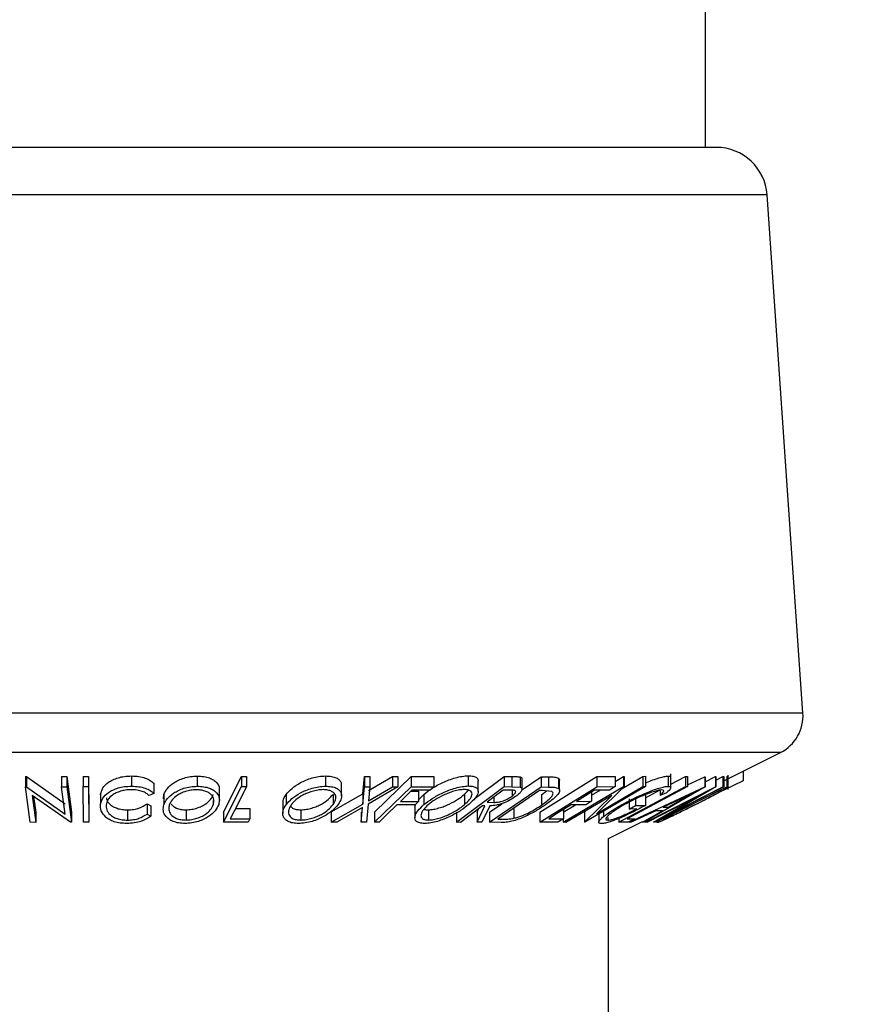
# Model space of a CAD drawing. Extents: x 5 to 292, y 5 to 205.
# Drawn here: x 150 to 151, y 180 to 182 of the extents above; entities that cross this region are included whole.
import ezdxf

# ---------------------------------------------------------------- set-up
doc = ezdxf.new("R2010")
doc.units = 0
doc.layers.get('0').update_dxf_attribs({"linetype": 'CONTINUOUS'})

msp = doc.modelspace()

# ---------------------------------------------------------------- linework, layer by layer
at = {"color": 7, "linetype": 'CONTINUOUS'}
for p, q in [((150.85272, 181.59415), (150.85272, 182.54015)), ((150.67364, 181.59415), (148.42006, 181.59415)), ((150.87338, 181.59415), (150.67364, 181.59415)), ((150.75716, 181.50103), (148.3203, 181.50103)), ((150.97314, 181.50103), (150.75716, 181.50103)), ((151.04305, 180.48735), (150.97314, 181.50103)), ((150.81568, 180.48735), (148.25039, 180.48735)), ((151.04305, 180.48735), (150.81568, 180.48735)), ((150.77882, 180.41029), (148.29442, 180.41029)), ((150.99902, 180.41029), (150.77882, 180.41029)), ((150.88811, 180.35484), (150.99902, 180.41029)), ((150.38858, 180.36491), (150.38858, 180.34491)), ((150.78462, 180.34158), (150.78462, 180.36842)), ((150.89703, 180.33786), (150.89703, 180.36618)), ((150.92586, 180.37371), (150.92586, 180.35508)), ((149.52243, 180.36347), (149.52467, 180.36343)), ((149.52243, 180.36347), (149.52243, 180.34347)), ((149.52467, 180.36343), (149.60025, 180.31006)), ((149.52467, 180.36343), (149.52467, 180.34343)), ((149.59309, 180.36335), (149.60325, 180.36349)), ((149.59309, 180.36335), (149.59309, 180.34335)), ((149.60325, 180.36349), (149.6126, 180.2939)), ((149.60325, 180.36349), (149.60325, 180.34349)), ((149.63524, 180.3638), (149.64557, 180.36379)), ((149.63524, 180.3638), (149.63524, 180.3438)), ((149.64557, 180.36379), (149.64618, 180.29408)), ((149.64557, 180.36379), (149.64557, 180.34379)), ((149.72968, 180.36456), (149.72968, 180.34456)), ((149.77327, 180.35044), (149.77327, 180.33044)), ((149.8584, 180.36443), (149.8584, 180.34443)), ((149.90946, 180.294), (149.94471, 180.36372)), ((149.94471, 180.36372), (149.95474, 180.36366)), ((149.94471, 180.36372), (149.94471, 180.34372)), ((149.95474, 180.36366), (149.95474, 180.34366)), ((150.10932, 180.36455), (150.10932, 180.34455)), ((150.1408, 180.32576), (150.1408, 180.34576)), ((150.18211, 180.32946), (150.18546, 180.36334)), ((150.18546, 180.36334), (150.19618, 180.36319)), ((150.18546, 180.36334), (150.18546, 180.34334)), ((150.1935, 180.33601), (150.24022, 180.36318)), ((150.19618, 180.36319), (150.19618, 180.34319)), ((150.20512, 180.29398), (150.27665, 180.36333)), ((150.24022, 180.36318), (150.25083, 180.36333)), ((150.24022, 180.36318), (150.24022, 180.34318)), ((150.25083, 180.36333), (150.25083, 180.34333)), ((150.27665, 180.36333), (150.32081, 180.36341)), ((150.27665, 180.36333), (150.27665, 180.34333)), ((150.32081, 180.36341), (150.32081, 180.34341)), ((150.40193, 180.32121), (150.45836, 180.36374)), ((150.40781, 180.33434), (150.40781, 180.35433)), ((150.45836, 180.36374), (150.47377, 180.36358)), ((150.45836, 180.36374), (150.45836, 180.34374)), ((150.47377, 180.36358), (150.47377, 180.34358)), ((150.48993, 180.36262), (150.48993, 180.34262)), ((150.4928, 180.3369), (150.5309, 180.36314)), ((150.49358, 180.33882), (150.49358, 180.35882)), ((150.52852, 180.29396), (150.64012, 180.36359)), ((150.5309, 180.36314), (150.54564, 180.36288)), ((150.5309, 180.36314), (150.5309, 180.34314)), ((150.54564, 180.36288), (150.54564, 180.34288)), ((150.56512, 180.36035), (150.56512, 180.34035)), ((150.5671, 180.33629), (150.5671, 180.35629)), ((150.64012, 180.36359), (150.67569, 180.3637)), ((150.64012, 180.36359), (150.64012, 180.34359)), ((150.67569, 180.35396), (150.69239, 180.3638)), ((150.67569, 180.3637), (150.67569, 180.3437)), ((150.68967, 180.33993), (150.72993, 180.36367)), ((150.69239, 180.3638), (150.69356, 180.36376)), ((150.69239, 180.3638), (150.69239, 180.3438)), ((150.69356, 180.36376), (150.69356, 180.34376)), ((150.72993, 180.36367), (150.73532, 180.36382)), ((150.72993, 180.36367), (150.72993, 180.34367)), ((150.73532, 180.36382), (150.73532, 180.34382)), ((150.77938, 180.36424), (150.77938, 180.34424)), ((150.78462, 180.34846), (150.81322, 180.36379)), ((150.81322, 180.36379), (150.81699, 180.36373)), ((150.81322, 180.36379), (150.81322, 180.34379)), ((150.81699, 180.36373), (150.81699, 180.34373)), ((150.81699, 180.34724), (150.85095, 180.36315)), ((150.85095, 180.36315), (150.85168, 180.36315)), ((150.85095, 180.36315), (150.85095, 180.34315)), ((150.85168, 180.35307), (150.8722, 180.36353)), ((150.85168, 180.36315), (150.85168, 180.34315)), ((150.8722, 180.36353), (150.87263, 180.36349)), ((150.8722, 180.36353), (150.8722, 180.34353)), ((150.87263, 180.36349), (150.87263, 180.34349)), ((150.87263, 180.35651), (150.8861, 180.36338)), ((150.8861, 180.36338), (150.88811, 180.36352)), ((150.8861, 180.36338), (150.8861, 180.34338)), ((150.88811, 180.36352), (150.88811, 180.34352)), ((150.92586, 180.35508), (150.8882, 180.33707)), ((150.8939, 180.36355), (150.89611, 180.36329)), ((150.8939, 180.36355), (150.8939, 180.34355)), ((150.89611, 180.36329), (150.89696, 180.36282)), ((150.89611, 180.36329), (150.89611, 180.34329)), ((149.53178, 180.27388), (149.52243, 180.34347)), ((149.52243, 180.34347), (149.52467, 180.34343)), ((149.52467, 180.34343), (149.60025, 180.29006)), ((149.61028, 180.27386), (149.53533, 180.32633)), ((149.53533, 180.32633), (149.54241, 180.27372)), ((149.59309, 180.34335), (149.60325, 180.34349)), ((149.60025, 180.29006), (149.59309, 180.34335)), ((149.60325, 180.34349), (149.6126, 180.2739)), ((149.63524, 180.3438), (149.64557, 180.34379)), ((149.63585, 180.27409), (149.63524, 180.3438)), ((149.64557, 180.34379), (149.64618, 180.27408)), ((149.66969, 180.32523), (149.66928, 180.32904)), ((149.66928, 180.32904), (149.66928, 180.30904)), ((149.77327, 180.33044), (149.76457, 180.32608)), ((149.79232, 180.31985), (149.79308, 180.3283)), ((149.79308, 180.3283), (149.79308, 180.3083)), ((149.90166, 180.31733), (149.90166, 180.33734)), ((149.90946, 180.274), (149.94471, 180.34372)), ((149.94471, 180.34372), (149.95474, 180.34366)), ((150.03216, 180.32837), (150.03216, 180.30837)), ((150.1204, 180.29405), (150.18211, 180.32946)), ((150.12391, 180.32848), (150.12391, 180.30848)), ((150.18211, 180.30946), (150.18546, 180.34334)), ((150.18211, 180.32946), (150.18211, 180.30946)), ((150.18546, 180.34334), (150.19618, 180.34319)), ((150.25083, 180.34333), (150.19295, 180.30946)), ((150.19618, 180.34319), (150.1935, 180.31601)), ((150.1935, 180.31601), (150.24022, 180.34318)), ((150.20512, 180.27398), (150.27665, 180.34333)), ((150.24022, 180.34318), (150.25083, 180.34333)), ((150.27835, 180.33643), (150.25599, 180.31475)), ((150.27665, 180.34333), (150.32081, 180.34341)), ((150.2767, 180.33484), (150.2914, 180.3349)), ((150.31376, 180.33658), (150.27835, 180.33643)), ((150.2914, 180.3349), (150.2914, 180.3149)), ((150.2914, 180.31797), (150.30167, 180.32853)), ((150.30167, 180.32853), (150.30167, 180.30853)), ((150.32081, 180.34341), (150.31376, 180.33658)), ((150.36571, 180.27392), (150.45836, 180.34374)), ((150.38127, 180.32864), (150.3892, 180.33667)), ((150.38127, 180.32864), (150.38127, 180.30864)), ((150.4303, 180.27388), (150.5309, 180.34314)), ((150.52794, 180.33626), (150.44661, 180.28026)), ((150.47064, 180.33671), (150.45703, 180.3368)), ((150.45836, 180.34374), (150.47377, 180.34358)), ((150.47377, 180.34358), (150.48993, 180.34262)), ((150.47408, 180.33652), (150.47408, 180.3251)), ((150.53295, 180.33618), (150.52794, 180.33626)), ((150.52852, 180.27396), (150.64012, 180.34359)), ((150.5309, 180.34314), (150.54564, 180.34288)), ((150.53175, 180.32744), (150.54125, 180.33527)), ((150.53175, 180.32744), (150.53175, 180.30744)), ((150.55201, 180.33409), (150.53295, 180.33618)), ((150.57383, 180.27389), (150.69239, 180.3438)), ((150.66908, 180.32658), (150.57946, 180.27373)), ((150.63533, 180.33664), (150.60045, 180.31488)), ((150.61553, 180.27387), (150.66908, 180.32658)), ((150.73532, 180.34382), (150.61676, 180.27391)), ((150.62954, 180.32674), (150.64645, 180.33672)), ((150.62954, 180.33303), (150.62954, 180.31507)), ((150.66469, 180.33684), (150.63533, 180.33664)), ((150.69356, 180.34376), (150.63917, 180.29014)), ((150.63917, 180.29014), (150.72993, 180.34367)), ((150.64012, 180.34359), (150.67569, 180.3437)), ((150.67569, 180.3437), (150.66469, 180.33684)), ((150.68301, 180.27399), (150.81322, 180.34379)), ((150.69239, 180.3438), (150.69356, 180.34376)), ((150.70349, 180.27407), (150.85095, 180.34315)), ((150.72993, 180.34367), (150.73532, 180.34382)), ((150.85168, 180.34315), (150.73224, 180.27406)), ((150.73497, 180.32184), (150.76355, 180.33716)), ((150.73497, 180.32706), (150.73497, 180.30706)), ((150.73555, 180.27388), (150.8722, 180.34353)), ((150.84092, 180.32637), (150.73764, 180.27371)), ((150.751, 180.27383), (150.84092, 180.32637)), ((150.88811, 180.34352), (150.75146, 180.27387)), ((150.75524, 180.27388), (150.8939, 180.34355)), ((150.76355, 180.33558), (150.76355, 180.32613)), ((150.7762, 180.33136), (150.76355, 180.32613)), ((150.88143, 180.33663), (150.76936, 180.28031)), ((150.82301, 180.32837), (150.76956, 180.3032)), ((150.77977, 180.30321), (150.82301, 180.32837)), ((150.87263, 180.34349), (150.78151, 180.29005)), ((150.78151, 180.29005), (150.8861, 180.34338)), ((150.81322, 180.34379), (150.81699, 180.34373)), ((150.85095, 180.34315), (150.85168, 180.34315)), ((150.8722, 180.34353), (150.87263, 180.34349)), ((150.8822, 180.33655), (150.88143, 180.33663)), ((150.88186, 180.33548), (150.8822, 180.33655)), ((150.8861, 180.34338), (150.88811, 180.34352)), ((150.8939, 180.34355), (150.89611, 180.34329)), ((149.5383, 180.32425), (149.54241, 180.29372)), ((149.7601, 180.30998), (149.76777, 180.306)), ((149.7601, 180.30998), (149.7601, 180.28998)), ((149.88976, 180.3168), (149.88976, 180.30838)), ((150.02548, 180.31138), (150.02548, 180.29138)), ((150.1204, 180.27405), (150.18211, 180.30946)), ((150.19295, 180.30946), (150.18956, 180.27404)), ((150.28433, 180.30805), (150.24891, 180.3079)), ((150.25599, 180.31475), (150.2914, 180.3149)), ((150.2914, 180.3149), (150.28433, 180.30805)), ((150.42553, 180.31306), (150.43872, 180.31288)), ((150.4303, 180.29388), (150.45417, 180.31031)), ((150.43872, 180.323), (150.43872, 180.31288)), ((150.57383, 180.29389), (150.59795, 180.30812)), ((150.61861, 180.30825), (150.58953, 180.30806)), ((150.60045, 180.31488), (150.62954, 180.31507)), ((150.62954, 180.31507), (150.61861, 180.30825)), ((150.70336, 180.31977), (150.70336, 180.29977)), ((150.71537, 180.31929), (150.71537, 180.30646)), ((150.71537, 180.30646), (150.73497, 180.30706)), ((149.54241, 180.29372), (149.54241, 180.27372)), ((149.6126, 180.2939), (149.6126, 180.2739)), ((149.64618, 180.29408), (149.64618, 180.27408)), ((149.72224, 180.29819), (149.72224, 180.27819)), ((149.7601, 180.28998), (149.76777, 180.286)), ((149.76777, 180.306), (149.76777, 180.286)), ((149.8365, 180.29826), (149.8365, 180.27826)), ((149.90946, 180.294), (149.90946, 180.274)), ((149.93303, 180.3007), (149.96114, 180.30082)), ((149.96114, 180.30082), (149.96114, 180.28082)), ((150.06111, 180.2983), (150.06111, 180.2783)), ((150.1204, 180.29405), (150.1204, 180.27405)), ((150.18151, 180.30281), (150.13112, 180.27387)), ((150.17883, 180.27387), (150.18151, 180.30281)), ((150.17883, 180.29387), (150.17883, 180.27387)), ((150.20512, 180.29398), (150.20512, 180.27398)), ((150.2841, 180.30274), (150.2841, 180.28274)), ((150.31062, 180.29831), (150.31062, 180.27831)), ((150.36571, 180.29392), (150.36571, 180.27392)), ((150.40563, 180.27383), (150.42095, 180.30623)), ((150.40563, 180.29383), (150.40874, 180.30041)), ((150.40563, 180.29383), (150.40563, 180.27383)), ((150.43046, 180.30618), (150.4152, 180.27399)), ((150.42095, 180.30623), (150.41652, 180.30627)), ((150.4303, 180.29388), (150.4303, 180.27388)), ((150.47779, 180.30186), (150.47779, 180.28186)), ((150.52852, 180.29396), (150.52852, 180.27396)), ((150.57483, 180.29889), (150.57483, 180.28094)), ((150.61553, 180.29387), (150.61893, 180.29721)), ((150.61553, 180.29387), (150.61553, 180.27387)), ((150.64383, 180.29432), (150.64383, 180.27432)), ((150.65291, 180.29523), (150.65291, 180.28499)), ((150.70336, 180.29977), (150.71537, 180.30646)), ((150.71786, 180.30014), (150.70336, 180.29977)), ((150.75535, 180.29652), (150.70683, 180.27384)), ((150.72901, 180.27383), (150.76821, 180.29652)), ((150.76821, 180.29652), (150.75535, 180.29652)), ((150.76956, 180.3032), (150.77977, 180.30321)), ((149.54241, 180.27372), (149.53178, 180.27388)), ((149.6126, 180.2739), (149.61028, 180.27386)), ((149.64618, 180.27408), (149.63585, 180.27409)), ((149.95773, 180.27409), (149.90946, 180.274)), ((149.9229, 180.28066), (149.96114, 180.28082)), ((149.96114, 180.28082), (149.95773, 180.27409)), ((150.13112, 180.27387), (150.1204, 180.27405)), ((150.18956, 180.27404), (150.17883, 180.27387)), ((150.21387, 180.27391), (150.20512, 180.27398)), ((150.37344, 180.2738), (150.36571, 180.27392)), ((150.4152, 180.27399), (150.40563, 180.27383)), ((150.45285, 180.27351), (150.4303, 180.27388)), ((150.44661, 180.28026), (150.45481, 180.28013)), ((150.56382, 180.27408), (150.52852, 180.27396)), ((150.54574, 180.28074), (150.57483, 180.28094)), ((150.57483, 180.28094), (150.56382, 180.27408)), ((150.57383, 180.28032), (150.57383, 180.27389)), ((150.57946, 180.27373), (150.57383, 180.27389)), ((150.61676, 180.27391), (150.61553, 180.27387)), ((150.66134, 180.28336), (150.66134, 180.2781)), ((150.66272, 180.24215), (150.72901, 180.27529)), ((150.68301, 180.2814), (150.68301, 180.27399)), ((150.70106, 180.27408), (150.68301, 180.27399)), ((150.69934, 180.28066), (150.71362, 180.28081)), ((150.71362, 180.28081), (150.70106, 180.27408)), ((150.70349, 180.27538), (150.70349, 180.27407)), ((150.70683, 180.27384), (150.70349, 180.27407)), ((150.73224, 180.27406), (150.72901, 180.27383)), ((150.73764, 180.27371), (150.73555, 180.27388)), ((150.75146, 180.27387), (150.751, 180.27383)), ((150.75865, 180.27353), (150.75524, 180.27388)), ((150.76936, 180.28031), (150.77061, 180.28018)), ((150.66272, 176.01924), (150.66272, 180.24215))]:
    msp.add_line(p, q, dxfattribs=at)
at = {"color": 7, "linetype": 'CONTINUOUS', "flags": 128}
for points in [[(149.95474, 180.34366), (149.93691, 180.30838), (149.9229, 180.28066)], [(150.45703, 180.3368), (150.43939, 180.32351), (150.42553, 180.31306)], [(150.81699, 180.34373), (150.7511, 180.30841), (150.69934, 180.28066)], [(150.24891, 180.3079), (150.22929, 180.28887), (150.21387, 180.27391)], [(150.58953, 180.30806), (150.56501, 180.29276), (150.54574, 180.28074)], [(150.41652, 180.30627), (150.3924, 180.28809), (150.37344, 180.2738)]]:
    msp.add_lwpolyline(points, dxfattribs=at)
at = {"color": 7, "linetype": 'CONTINUOUS'}
msp.add_circle((147.69307, 179.71746), 14.89463, dxfattribs=at)
for centre, radius, start, end in [((150.87338, 181.49415), 0.1, 3.94519, 90), ((150.96324, 180.48185), 0.08, 296.56505, 3.94519)]:
    msp.add_arc(centre, radius, start, end, dxfattribs=at)
for points, knots in [([(150.30167, 180.32853), (150.30685, 180.33254), (150.31719, 180.34056), (150.33471, 180.35008), (150.35058, 180.35679), (150.36339, 180.36108), (150.37678, 180.3642), (150.38465, 180.36468), (150.38858, 180.36491)], [0, 0, 0, 0, 0.2500151, 0.4993194, 0.6247709, 0.7499001, 0.8750429, 1, 1, 1, 1]), ([(150.38858, 180.36491), (150.392, 180.3647), (150.39883, 180.36428), (150.40511, 180.36147), (150.40765, 180.35795), (150.40754, 180.35534), (150.4075, 180.35433)], [0, 0, 0, 0, 0.28242534, 0.56385756, 0.82998245, 1, 1, 1, 1]), ([(149.66928, 180.32904), (149.67033, 180.33308), (149.67242, 180.34112), (149.68177, 180.3506), (149.69288, 180.35712), (149.70329, 180.36126), (149.71606, 180.36394), (149.72513, 180.36435), (149.72968, 180.36456)], [0, 0, 0, 0, 0.2503532, 0.4990756, 0.6242016, 0.7495904, 0.874675, 1, 1, 1, 1]), ([(149.72968, 180.36456), (149.73458, 180.36438), (149.74439, 180.36402), (149.75701, 180.36074), (149.76687, 180.35613), (149.77113, 180.35234), (149.77327, 180.35044)], [0, 0, 0, 0, 0.2496228, 0.4995178, 0.7492135, 1, 1, 1, 1]), ([(149.79308, 180.3283), (149.79496, 180.33231), (149.79871, 180.34029), (149.80952, 180.34974), (149.82132, 180.35641), (149.83211, 180.36065), (149.84488, 180.3637), (149.85389, 180.36419), (149.8584, 180.36443)], [0, 0, 0, 0, 0.2501402, 0.4992963, 0.6246996, 0.7498899, 0.8749939, 1, 1, 1, 1]), ([(149.8584, 180.36443), (149.86278, 180.36422), (149.87153, 180.36379), (149.88244, 180.36103), (149.89057, 180.35683), (149.89812, 180.35022), (149.90203, 180.34346), (149.90128, 180.3384), (149.90113, 180.33734)], [0, 0, 0, 0, 0.1533995, 0.3061476, 0.4515056, 0.6131187, 0.9187298, 1, 1, 1, 1]), ([(150.03216, 180.32837), (150.03563, 180.33238), (150.04257, 180.34038), (150.05674, 180.34987), (150.0708, 180.35653), (150.08284, 180.36077), (150.09623, 180.36383), (150.10496, 180.36431), (150.10932, 180.36455)], [0, 0, 0, 0, 0.25016962, 0.49934185, 0.62474129, 0.74992339, 0.87501236, 1, 1, 1, 1]), ([(150.10932, 180.36455), (150.11338, 180.36434), (150.12148, 180.36392), (150.13065, 180.36117), (150.13641, 180.35695), (150.14036, 180.35194), (150.13999, 180.34784), (150.1398, 180.34576)], [0, 0, 0, 0, 0.19693637, 0.39306054, 0.57929344, 0.78726364, 1, 1, 1, 1]), ([(150.47377, 180.36358), (150.47672, 180.36357), (150.48261, 180.36357), (150.48749, 180.36293), (150.48993, 180.36262)], [0, 0, 0, 0, 0.5011979, 1, 1, 1, 1]), ([(150.48993, 180.36262), (150.4908, 180.36227), (150.49253, 180.36157), (150.49371, 180.36025), (150.49335, 180.35916), (150.49324, 180.35882)], [0, 0, 0, 0, 0.4072578, 0.8140269, 1, 1, 1, 1]), ([(150.54564, 180.36288), (150.54959, 180.36284), (150.55748, 180.36275), (150.56258, 180.36115), (150.56512, 180.36035)], [0, 0, 0, 0, 0.50204411, 1, 1, 1, 1]), ([(150.56512, 180.36035), (150.56597, 180.35952), (150.56716, 180.35838), (150.56694, 180.35674), (150.56687, 180.35629)], [0, 0, 0, 0, 0.72088011, 1, 1, 1, 1]), ([(150.73532, 180.35101), (150.73593, 180.35128), (150.74068, 180.35345), (150.74974, 180.35682), (150.76173, 180.36096), (150.7723, 180.36367), (150.77702, 180.36405), (150.77938, 180.36424)], [0, 0, 0, 0, 0.0349543, 0.2762977, 0.5177833, 0.7588283, 1, 1, 1, 1]), ([(150.77938, 180.36424), (150.78129, 180.36411), (150.78436, 180.3639), (150.7842, 180.36221), (150.78414, 180.36158)], [0, 0, 0, 0, 0.6231427, 1, 1, 1, 1]), ([(149.66928, 180.30904), (149.67033, 180.31307), (149.67241, 180.3211), (149.68174, 180.33057), (149.69283, 180.3371), (149.70325, 180.34125), (149.71603, 180.34394), (149.72512, 180.34435), (149.72968, 180.34456)], [0, 0, 0, 0, 0.2502427, 0.4981863, 0.6235928, 0.7491848, 0.8743353, 1, 1, 1, 1]), ([(149.72897, 180.33772), (149.7253, 180.33751), (149.71796, 180.33707), (149.70788, 180.33465), (149.69922, 180.33136), (149.69, 180.32599), (149.68265, 180.31813), (149.68096, 180.31153), (149.68011, 180.30822)], [0, 0, 0, 0, 0.1238799, 0.2475944, 0.3732273, 0.4994616, 0.7485637, 1, 1, 1, 1]), ([(149.76457, 180.32608), (149.76276, 180.3276), (149.75914, 180.33064), (149.75134, 180.3345), (149.74092, 180.3371), (149.73296, 180.33751), (149.72897, 180.33772)], [0, 0, 0, 0, 0.2493561, 0.4984322, 0.7489139, 1, 1, 1, 1]), ([(149.72968, 180.34456), (149.73458, 180.34438), (149.74439, 180.34402), (149.75701, 180.34074), (149.76687, 180.33613), (149.77113, 180.33234), (149.77327, 180.33044)], [0, 0, 0, 0, 0.2496228, 0.4995178, 0.7492135, 1, 1, 1, 1]), ([(149.79308, 180.3083), (149.79495, 180.3123), (149.79869, 180.32025), (149.80944, 180.32968), (149.82119, 180.33635), (149.83198, 180.34061), (149.84478, 180.34369), (149.85385, 180.34418), (149.8584, 180.34443)], [0, 0, 0, 0, 0.2495343, 0.4975224, 0.6230389, 0.7484252, 0.8738849, 1, 1, 1, 1]), ([(149.85658, 180.33764), (149.85289, 180.33741), (149.84551, 180.33696), (149.83528, 180.33433), (149.82646, 180.33092), (149.81674, 180.32552), (149.80823, 180.31779), (149.80518, 180.31131), (149.80366, 180.30808)], [0, 0, 0, 0, 0.1260335, 0.2516091, 0.3761032, 0.5016129, 0.7512257, 1, 1, 1, 1]), ([(149.8365, 180.29826), (149.8402, 180.29849), (149.84759, 180.29895), (149.85793, 180.30162), (149.86688, 180.30512), (149.87671, 180.31069), (149.88519, 180.31862), (149.88824, 180.32513), (149.88976, 180.32838)], [0, 0, 0, 0, 0.1260742, 0.2517358, 0.3765934, 0.5021529, 0.751563, 1, 1, 1, 1]), ([(149.88976, 180.30838), (149.89042, 180.31161), (149.89174, 180.31807), (149.88837, 180.32577), (149.88219, 180.3311), (149.8756, 180.33445), (149.86712, 180.33701), (149.86009, 180.33743), (149.85658, 180.33764)], [0, 0, 0, 0, 0.2498331, 0.4990019, 0.6243891, 0.7494868, 0.8750001, 1, 1, 1, 1]), ([(149.8584, 180.34443), (149.86278, 180.34422), (149.87152, 180.34379), (149.88262, 180.34098), (149.89065, 180.33676), (149.89826, 180.33017), (149.90275, 180.32066), (149.90109, 180.31263), (149.90025, 180.3086)], [0, 0, 0, 0, 0.1254122, 0.2499195, 0.3751591, 0.5007705, 0.7492563, 1, 1, 1, 1]), ([(150.02643, 180.31138), (150.02621, 180.31304), (150.02547, 180.31846), (150.02942, 180.32431), (150.03216, 180.32837)], [0, 0, 0, 0, 0.306152, 1, 1, 1, 1]), ([(150.03216, 180.30837), (150.03563, 180.31237), (150.04255, 180.32035), (150.05666, 180.32982), (150.07068, 180.33648), (150.08273, 180.34074), (150.09616, 180.34382), (150.10493, 180.3443), (150.10932, 180.34455)], [0, 0, 0, 0, 0.2497496, 0.4979008, 0.623505, 0.7488726, 0.8742027, 1, 1, 1, 1]), ([(150.10478, 180.33776), (150.10119, 180.33753), (150.09402, 180.33706), (150.08321, 180.33443), (150.0734, 180.33102), (150.0619, 180.32562), (150.05061, 180.31786), (150.04498, 180.31138), (150.04218, 180.30814)], [0, 0, 0, 0, 0.1260104, 0.2515906, 0.3761413, 0.5016526, 0.7512356, 1, 1, 1, 1]), ([(150.06111, 180.2983), (150.0647, 180.29852), (150.07188, 180.29895), (150.08276, 180.30162), (150.09266, 180.30513), (150.10421, 180.31073), (150.11548, 180.31869), (150.1211, 180.32522), (150.12391, 180.32848)], [0, 0, 0, 0, 0.1260552, 0.2516898, 0.3763997, 0.5019505, 0.7514393, 1, 1, 1, 1]), ([(150.12391, 180.30848), (150.12588, 180.31172), (150.12981, 180.31819), (150.1299, 180.32592), (150.12625, 180.33124), (150.12142, 180.33458), (150.11446, 180.33712), (150.108, 180.33755), (150.10478, 180.33776)], [0, 0, 0, 0, 0.2499374, 0.4990521, 0.6244155, 0.7495362, 0.8750238, 1, 1, 1, 1]), ([(150.10932, 180.34455), (150.11339, 180.34434), (150.12148, 180.34392), (150.13079, 180.34112), (150.13657, 180.33688), (150.14102, 180.3303), (150.1413, 180.32078), (150.13636, 180.31274), (150.13387, 180.3087)], [0, 0, 0, 0, 0.1255191, 0.2500137, 0.3752703, 0.5010429, 0.7495117, 1, 1, 1, 1]), ([(150.30167, 180.30853), (150.30684, 180.31254), (150.31714, 180.32053), (150.33461, 180.33002), (150.35043, 180.33674), (150.36326, 180.34104), (150.3767, 180.34419), (150.38461, 180.34467), (150.38858, 180.34491)], [0, 0, 0, 0, 0.2495868, 0.4977541, 0.6233309, 0.748597, 0.8740054, 1, 1, 1, 1]), ([(150.38092, 180.33807), (150.37769, 180.33786), (150.37122, 180.33742), (150.36033, 180.33474), (150.34992, 180.33128), (150.33697, 180.32583), (150.32282, 180.31807), (150.31449, 180.31156), (150.31033, 180.30831)], [0, 0, 0, 0, 0.1256544, 0.2511074, 0.3761616, 0.5016282, 0.7512145, 1, 1, 1, 1]), ([(150.31062, 180.29831), (150.31387, 180.29855), (150.32038, 180.29902), (150.33125, 180.30172), (150.34171, 180.30525), (150.35467, 180.31088), (150.36872, 180.31884), (150.37709, 180.32538), (150.38127, 180.32864)], [0, 0, 0, 0, 0.126073, 0.2517211, 0.3765314, 0.502073, 0.7515414, 1, 1, 1, 1]), ([(150.38127, 180.30864), (150.38474, 180.31189), (150.39167, 180.31837), (150.39603, 180.32612), (150.3959, 180.33148), (150.39357, 180.33484), (150.38895, 180.3374), (150.38359, 180.33785), (150.38092, 180.33807)], [0, 0, 0, 0, 0.2499794, 0.4991031, 0.6244437, 0.7495785, 0.8750422, 1, 1, 1, 1]), ([(150.38858, 180.34491), (150.392, 180.3447), (150.3988, 180.34428), (150.40528, 180.34145), (150.40788, 180.33717), (150.40795, 180.33053), (150.4029, 180.32099), (150.39423, 180.31292), (150.38987, 180.30887)], [0, 0, 0, 0, 0.125267, 0.2496637, 0.3748971, 0.5006121, 0.7491835, 1, 1, 1, 1]), ([(150.47408, 180.3251), (150.47598, 180.32667), (150.47882, 180.32902), (150.48087, 180.33195), (150.4815, 180.33396), (150.48078, 180.33559), (150.47716, 180.33665), (150.47325, 180.33669), (150.47064, 180.33671)], [0, 0, 0, 0, 0.2488064, 0.3738468, 0.499091, 0.6242087, 0.749169, 1, 1, 1, 1]), ([(150.48993, 180.34262), (150.49082, 180.34228), (150.49261, 180.34159), (150.49401, 180.3393), (150.49294, 180.33557), (150.48881, 180.33051), (150.48437, 180.32698), (150.48214, 180.32522)], [0, 0, 0, 0, 0.125061, 0.2499719, 0.4997352, 0.7495212, 1, 1, 1, 1]), ([(150.53175, 180.30744), (150.53883, 180.31264), (150.54946, 180.32045), (150.55436, 180.32842), (150.55435, 180.33216), (150.55279, 180.33345), (150.55201, 180.33409)], [0, 0, 0, 0, 0.4989195, 0.7489212, 0.8747019, 1, 1, 1, 1]), ([(150.56512, 180.34035), (150.56587, 180.3395), (150.56738, 180.33781), (150.56692, 180.33317), (150.56051, 180.32345), (150.54764, 180.314), (150.53907, 180.3077)], [0, 0, 0, 0, 0.1251749, 0.2498276, 0.5006843, 1, 1, 1, 1]), ([(150.54564, 180.34288), (150.54959, 180.34284), (150.55748, 180.34275), (150.56258, 180.34115), (150.56512, 180.34035)], [0, 0, 0, 0, 0.5020441, 1, 1, 1, 1]), ([(150.68912, 180.30854), (150.69672, 180.31261), (150.71185, 180.32071), (150.73293, 180.33025), (150.74963, 180.33684), (150.76167, 180.34093), (150.77228, 180.34367), (150.77701, 180.34405), (150.77938, 180.34424)], [0, 0, 0, 0, 0.2501337, 0.4982399, 0.6236679, 0.7491643, 0.8743389, 1, 1, 1, 1]), ([(150.7672, 180.33738), (150.76524, 180.33719), (150.76132, 180.3368), (150.75263, 180.33442), (150.74304, 180.33121), (150.72958, 180.32597), (150.71255, 180.31826), (150.7003, 180.31174), (150.69414, 180.30846)], [0, 0, 0, 0, 0.1241999, 0.2486437, 0.3749622, 0.5011872, 0.749476, 1, 1, 1, 1]), ([(150.76355, 180.32613), (150.76648, 180.32892), (150.77089, 180.33311), (150.77107, 180.33661), (150.76849, 180.33713), (150.7672, 180.33738)], [0, 0, 0, 0, 0.4986126, 0.7498363, 1, 1, 1, 1]), ([(150.77938, 180.34424), (150.78116, 180.34405), (150.78471, 180.34368), (150.78501, 180.3397), (150.77972, 180.33469), (150.7762, 180.33136)], [0, 0, 0, 0, 0.2502999, 0.5003609, 1, 1, 1, 1]), ([(150.83057, 180.30767), (150.84093, 180.3129), (150.85648, 180.32075), (150.87162, 180.32876), (150.87837, 180.33251), (150.88048, 180.33381), (150.88153, 180.33446)], [0, 0, 0, 0, 0.4989354, 0.7489191, 0.8746962, 1, 1, 1, 1]), ([(150.89459, 180.34074), (150.89316, 180.33989), (150.89029, 180.33819), (150.88178, 180.33353), (150.8632, 180.32377), (150.84438, 180.31427), (150.83184, 180.30795)], [0, 0, 0, 0, 0.1251184, 0.2498973, 0.5002762, 1, 1, 1, 1]), ([(150.89611, 180.34329), (150.8967, 180.34325), (150.89786, 180.34317), (150.89568, 180.34155), (150.89459, 180.34074)], [0, 0, 0, 0, 0.5022475, 1, 1, 1, 1]), ([(149.67938, 180.28407), (149.67586, 180.28806), (149.66881, 180.29605), (149.66912, 180.30471), (149.66928, 180.30904)], [0, 0, 0, 0, 0.4995871, 1, 1, 1, 1]), ([(149.68011, 180.30822), (149.68013, 180.30488), (149.68017, 180.29823), (149.68575, 180.29021), (149.69342, 180.2846), (149.70113, 180.28104), (149.71108, 180.27868), (149.71852, 180.27836), (149.72224, 180.27819)], [0, 0, 0, 0, 0.2500373, 0.4978781, 0.623252, 0.7488875, 0.8742142, 1, 1, 1, 1]), ([(149.68084, 180.32203), (149.68091, 180.32077), (149.68115, 180.31618), (149.68592, 180.31009), (149.69359, 180.30449), (149.70137, 180.30097), (149.71112, 180.29868), (149.71853, 180.29836), (149.72224, 180.29819)], [0, 0, 0, 0, 0.11252276, 0.40709806, 0.56350272, 0.70376151, 0.85175927, 1, 1, 1, 1]), ([(149.72224, 180.29819), (149.72616, 180.29838), (149.73402, 180.29875), (149.74828, 180.30251), (149.75537, 180.30699), (149.7601, 180.30998)], [0, 0, 0, 0, 0.2501219, 0.5006717, 1, 1, 1, 1]), ([(149.83454, 180.27151), (149.83018, 180.27174), (149.82149, 180.27221), (149.8106, 180.27529), (149.80275, 180.27975), (149.79529, 180.28658), (149.79069, 180.29626), (149.79228, 180.30428), (149.79308, 180.3083)], [0, 0, 0, 0, 0.12544414, 0.25023406, 0.37563059, 0.50108866, 0.74949948, 1, 1, 1, 1]), ([(149.80366, 180.30808), (149.80298, 180.30484), (149.80163, 180.29836), (149.80591, 180.28904), (149.81451, 180.28227), (149.82599, 180.27886), (149.83299, 180.27846), (149.8365, 180.27826)], [0, 0, 0, 0, 0.2506879, 0.4998919, 0.7496678, 0.8747604, 1, 1, 1, 1]), ([(149.80706, 180.30915), (149.81001, 180.30639), (149.81446, 180.30222), (149.82602, 180.29886), (149.833, 180.29846), (149.8365, 180.29826)], [0, 0, 0, 0, 0.4960885, 0.7478964, 1, 1, 1, 1]), ([(149.90025, 180.3086), (149.89836, 180.30456), (149.89459, 180.2965), (149.8815, 180.28491), (149.86523, 180.27644), (149.8481, 180.27222), (149.83906, 180.27174), (149.83454, 180.27151)], [0, 0, 0, 0, 0.2507452, 0.4993416, 0.7495585, 0.8746023, 1, 1, 1, 1]), ([(149.8365, 180.27826), (149.8402, 180.27849), (149.84759, 180.27895), (149.85793, 180.28162), (149.86688, 180.28512), (149.87671, 180.29069), (149.88519, 180.29862), (149.88824, 180.30513), (149.88976, 180.30838)], [0, 0, 0, 0, 0.1260742, 0.2517358, 0.3765934, 0.5021529, 0.751563, 1, 1, 1, 1]), ([(150.05647, 180.27153), (150.05245, 180.27177), (150.04444, 180.27224), (150.03532, 180.27529), (150.02968, 180.27974), (150.02534, 180.28659), (150.02488, 180.29629), (150.02973, 180.30433), (150.03216, 180.30837)], [0, 0, 0, 0, 0.1252383, 0.2498599, 0.3751925, 0.5007777, 0.7493948, 1, 1, 1, 1]), ([(150.04218, 180.30814), (150.04019, 180.30488), (150.03623, 180.29839), (150.03648, 180.28907), (150.04192, 180.2823), (150.0514, 180.27889), (150.05787, 180.2785), (150.06111, 180.2783)], [0, 0, 0, 0, 0.2506833, 0.499891, 0.7496718, 0.8747482, 1, 1, 1, 1]), ([(150.13387, 180.3087), (150.1304, 180.30465), (150.12348, 180.29658), (150.10634, 180.28497), (150.08752, 180.27648), (150.06961, 180.27228), (150.06086, 180.27178), (150.05647, 180.27153)], [0, 0, 0, 0, 0.250668, 0.4991764, 0.7492877, 0.8743351, 1, 1, 1, 1]), ([(150.06111, 180.2783), (150.0647, 180.27852), (150.07188, 180.27895), (150.08276, 180.28162), (150.09266, 180.28513), (150.10421, 180.29073), (150.11548, 180.29869), (150.1211, 180.30522), (150.12391, 180.30848)], [0, 0, 0, 0, 0.1260552, 0.2516898, 0.3763997, 0.5019505, 0.7514393, 1, 1, 1, 1]), ([(150.30289, 180.27153), (150.29951, 180.27177), (150.29278, 180.27224), (150.28652, 180.27535), (150.28402, 180.27983), (150.28396, 180.28671), (150.28882, 180.29643), (150.29737, 180.30449), (150.30167, 180.30853)], [0, 0, 0, 0, 0.125312, 0.2499848, 0.375356, 0.5008378, 0.7492752, 1, 1, 1, 1]), ([(150.28437, 180.30274), (150.28428, 180.30351), (150.28399, 180.30595), (150.28586, 180.30881), (150.28714, 180.31077)], [0, 0, 0, 0, 0.3170559, 1, 1, 1, 1]), ([(150.31033, 180.30831), (150.30683, 180.30505), (150.29987, 180.29854), (150.29508, 180.28919), (150.29605, 180.28236), (150.30251, 180.27893), (150.30791, 180.27852), (150.31062, 180.27831)], [0, 0, 0, 0, 0.2507118, 0.499895, 0.7496662, 0.874756, 1, 1, 1, 1]), ([(150.38987, 180.30887), (150.38467, 180.30482), (150.3743, 180.29674), (150.35331, 180.2851), (150.33254, 180.27654), (150.31473, 180.27228), (150.30684, 180.27178), (150.30289, 180.27153)], [0, 0, 0, 0, 0.2505189, 0.4989719, 0.7490692, 0.8742662, 1, 1, 1, 1]), ([(150.31062, 180.27831), (150.31387, 180.27855), (150.32038, 180.27902), (150.33125, 180.28172), (150.34171, 180.28525), (150.35467, 180.29088), (150.36872, 180.29884), (150.37709, 180.30538), (150.38127, 180.30864)], [0, 0, 0, 0, 0.126073, 0.2517211, 0.3765314, 0.502073, 0.7515414, 1, 1, 1, 1]), ([(150.48214, 180.32522), (150.4788, 180.32288), (150.47215, 180.31822), (150.46106, 180.31257), (150.45116, 180.30914), (150.44116, 180.30678), (150.43475, 180.30642), (150.43046, 180.30618)], [0, 0, 0, 0, 0.25112583, 0.49901624, 0.62280591, 0.74682942, 1, 1, 1, 1]), ([(150.43872, 180.31288), (150.4415, 180.31293), (150.44568, 180.31301), (150.45236, 180.31422), (150.45751, 180.3159), (150.46233, 180.31799), (150.46823, 180.32104), (150.47176, 180.32349), (150.47408, 180.3251)], [0, 0, 0, 0, 0.2507209, 0.3759679, 0.5009647, 0.6201516, 0.7501351, 1, 1, 1, 1]), ([(150.53907, 180.3077), (150.53307, 180.30377), (150.5211, 180.29593), (150.50252, 180.28638), (150.48641, 180.27966), (150.47375, 180.27565), (150.46233, 180.27376), (150.45603, 180.27359), (150.45285, 180.27351)], [0, 0, 0, 0, 0.25044112, 0.49924079, 0.62549497, 0.74979025, 0.8738949, 1, 1, 1, 1]), ([(150.47779, 180.28186), (150.48031, 180.28249), (150.48533, 180.28376), (150.49564, 180.28742), (150.51283, 180.29519), (150.52418, 180.30254), (150.53175, 180.30744)], [0, 0, 0, 0, 0.1253009, 0.2504487, 0.5004365, 1, 1, 1, 1]), ([(150.73497, 180.30706), (150.72775, 180.30314), (150.71339, 180.29533), (150.69351, 180.28576), (150.67757, 180.279), (150.66601, 180.27475), (150.65613, 180.27209), (150.65163, 180.2717), (150.64937, 180.2715)], [0, 0, 0, 0, 0.2507762, 0.4991971, 0.6245174, 0.7495512, 0.8743325, 1, 1, 1, 1]), ([(150.65291, 180.28499), (150.65784, 180.28875), (150.66769, 180.29628), (150.68197, 180.30445), (150.68912, 180.30854)], [0, 0, 0, 0, 0.4996777, 1, 1, 1, 1]), ([(150.69414, 180.30846), (150.68833, 180.30507), (150.67676, 180.29832), (150.66542, 180.2902), (150.65947, 180.28459), (150.65733, 180.28119), (150.65746, 180.2787), (150.66004, 180.2783), (150.66134, 180.2781)], [0, 0, 0, 0, 0.2504976, 0.4989144, 0.6247168, 0.7505791, 0.8751799, 1, 1, 1, 1]), ([(150.83184, 180.30795), (150.82396, 180.304), (150.80825, 180.29614), (150.7887, 180.28656), (150.77451, 180.27978), (150.76561, 180.27573), (150.76057, 180.27378), (150.75929, 180.27361), (150.75865, 180.27353)], [0, 0, 0, 0, 0.2500469, 0.4985592, 0.6245441, 0.7488971, 0.8735215, 1, 1, 1, 1]), ([(150.77724, 180.28192), (150.77878, 180.28259), (150.78185, 180.28391), (150.78987, 180.28763), (150.80599, 180.29538), (150.82074, 180.30276), (150.83057, 180.30767)], [0, 0, 0, 0, 0.1260043, 0.2517316, 0.5015573, 1, 1, 1, 1]), ([(149.72224, 180.27819), (149.72616, 180.27838), (149.73402, 180.27875), (149.74828, 180.28251), (149.75537, 180.28699), (149.7601, 180.28998)], [0, 0, 0, 0, 0.2501219, 0.5006717, 1, 1, 1, 1]), ([(150.04092, 180.30566), (150.04189, 180.30421), (150.0438, 180.30138), (150.05149, 180.29891), (150.0579, 180.29851), (150.06111, 180.2983)], [0, 0, 0, 0, 0.344987, 0.6722639, 1, 1, 1, 1]), ([(150.30197, 180.29979), (150.30231, 180.2996), (150.30421, 180.29856), (150.30773, 180.29843), (150.31062, 180.29831)], [0, 0, 0, 0, 0.1802447, 1, 1, 1, 1]), ([(150.66134, 180.2781), (150.66278, 180.2782), (150.66564, 180.27839), (150.67195, 180.27998), (150.67924, 180.28243), (150.68957, 180.28645), (150.70298, 180.29244), (150.71289, 180.29757), (150.71786, 180.30014)], [0, 0, 0, 0, 0.12532854, 0.25017077, 0.37522491, 0.50049861, 0.74969013, 1, 1, 1, 1]), ([(149.7208, 180.27162), (149.71634, 180.27176), (149.70743, 180.27204), (149.69551, 180.27479), (149.686, 180.27894), (149.68159, 180.28236), (149.67938, 180.28407)], [0, 0, 0, 0, 0.250551, 0.5004375, 0.7497178, 1, 1, 1, 1]), ([(149.76777, 180.286), (149.76508, 180.28411), (149.7597, 180.28032), (149.74878, 180.2756), (149.7354, 180.27232), (149.72568, 180.27185), (149.7208, 180.27162)], [0, 0, 0, 0, 0.24975492, 0.49865366, 0.7485875, 1, 1, 1, 1]), ([(150.45481, 180.28013), (150.45827, 180.28009), (150.46518, 180.28001), (150.4736, 180.28124), (150.47779, 180.28186)], [0, 0, 0, 0, 0.50171572, 1, 1, 1, 1]), ([(150.64937, 180.2715), (150.64756, 180.27167), (150.64396, 180.27199), (150.64344, 180.275), (150.64657, 180.27947), (150.6508, 180.28315), (150.65291, 180.28499)], [0, 0, 0, 0, 0.25037707, 0.49998421, 0.74942782, 1, 1, 1, 1]), ([(150.77061, 180.28018), (150.77112, 180.28014), (150.77215, 180.28007), (150.77555, 180.28131), (150.77724, 180.28192)], [0, 0, 0, 0, 0.5019715, 1, 1, 1, 1])]:
    msp.add_open_spline(points, degree=3, knots=knots, dxfattribs=at)

doc.saveas('drawing.dxf')
